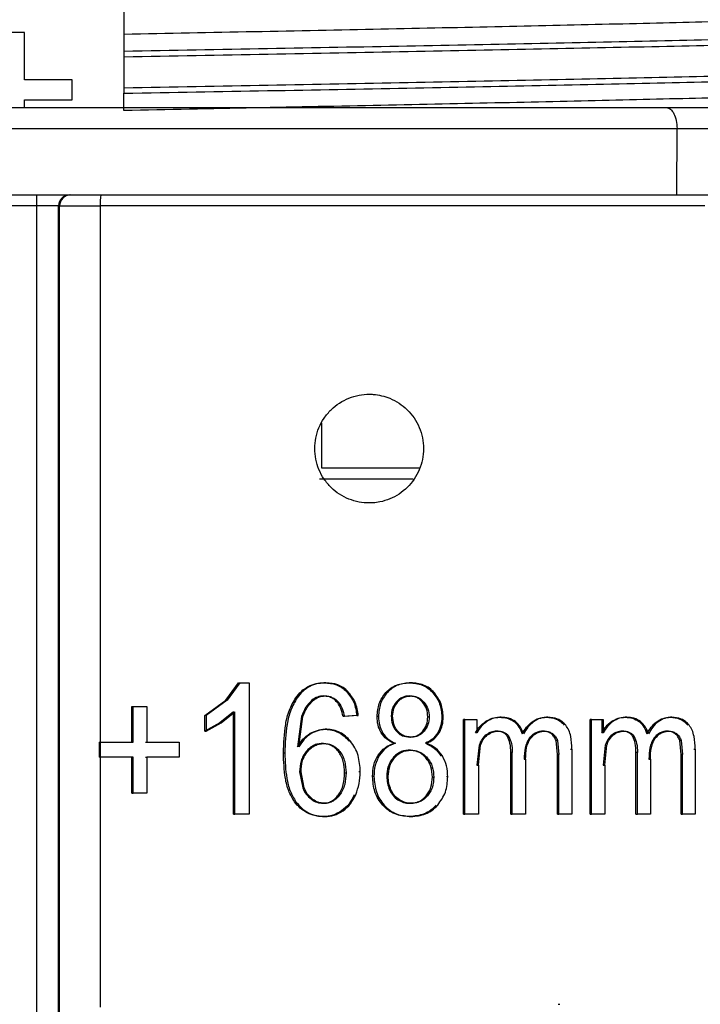
# Model space of a CAD drawing. Units: millimetres. Extents: x 481 to 682, y 74 to 772.
# Drawn here: x 582 to 613, y 472 to 518 of the extents above; entities that cross this region are included whole.
import ezdxf

# ---------------------------------------------------------------- set-up
doc = ezdxf.new("R2010")
doc.units = ezdxf.units.MM

msp = doc.modelspace()

# ---------------------------------------------------------------- linework, layer by layer
at = {"color": 7, "linetype": 'Continuous', "lineweight": 25}
for p, q in [((586.906, 519.367), (586.906, 516.867)), ((582.353, 516.942), (581.426, 516.942)), ((582.353, 514.764), (582.353, 516.942)), ((586.906, 516.867), (586.906, 516.07)), ((586.906, 515.827), (586.906, 514.396)), ((584.531, 514.764), (582.353, 514.764)), ((584.531, 513.848), (584.531, 514.764)), ((586.906, 513.367), (586.906, 514.154)), ((582.353, 513.501), (582.353, 513.848)), ((582.353, 513.848), (584.531, 513.848)), ((551.572, 512.536), (612.24, 512.536)), ((612.223, 509.501), (612.24, 512.536)), ((582.908, 509.001), (582.908, 509.501)), ((582.908, 509.001), (580.904, 509.001)), ((583.907, 509.001), (582.908, 509.001)), ((582.908, 433.771), (582.908, 509.001)), ((583.907, 433.771), (583.907, 509.001)), ((583.954, 509.001), (583.907, 509.001)), ((583.954, 443.862), (583.954, 509.001)), ((583.954, 509.001), (585.816, 509.001)), ((585.816, 509.001), (585.816, 484.443)), ((613.505, 509.001), (613.098, 509.001)), ((595.952, 499.056), (595.95, 497.001)), ((595.862, 496.501), (600.146, 496.501)), ((591.567, 486.363), (592.15, 487.165)), ((592.215, 487.165), (591.632, 486.363)), ((592.15, 487.165), (592.215, 487.165)), ((592.215, 487.165), (592.636, 487.165)), ((592.636, 487.165), (592.636, 481.141)), ((596.094, 487.165), (596.158, 487.165)), ((600.042, 487.165), (599.978, 487.165)), ((594.837, 486.478), (594.773, 486.478)), ((597.165, 486.767), (597.1, 486.767)), ((598.968, 486.719), (598.904, 486.719)), ((601.121, 486.707), (601.056, 486.707)), ((587.259, 486.076), (587.324, 486.076)), ((587.259, 484.443), (587.259, 486.076)), ((587.324, 486.076), (587.956, 486.076)), ((587.324, 484.443), (587.324, 486.076)), ((587.956, 486.076), (587.956, 484.443)), ((590.603, 485.659), (591.567, 486.363)), ((591.632, 486.363), (590.668, 485.659)), ((591.567, 486.363), (591.632, 486.363)), ((596.758, 486.242), (596.694, 486.242)), ((600.579, 486.281), (600.644, 486.281)), ((590.603, 484.947), (590.603, 485.659)), ((590.668, 485.659), (590.603, 485.659)), ((590.668, 485.659), (590.668, 484.947)), ((591.917, 485.835), (591.294, 485.326)), ((591.359, 485.326), (591.982, 485.835)), ((591.917, 481.141), (591.917, 485.835)), ((591.982, 481.141), (591.982, 485.835)), ((595.034, 485.623), (594.852, 484.235)), ((594.916, 484.235), (595.099, 485.623)), ((597.572, 485.671), (596.937, 485.614)), ((597.002, 485.614), (596.937, 485.614)), ((597.637, 485.671), (597.002, 485.614)), ((597.572, 485.671), (597.637, 485.671)), ((598.563, 485.618), (598.498, 485.618)), ((600.819, 485.602), (600.884, 485.602)), ((601.528, 485.598), (601.463, 485.598)), ((604.178, 485.585), (604.112, 485.585)), ((606.317, 485.585), (606.251, 485.585)), ((609.929, 485.585), (609.862, 485.585)), ((611.998, 485.585), (611.93, 485.585)), ((591.294, 485.326), (590.603, 484.947)), ((590.668, 484.947), (591.359, 485.326)), ((602.45, 481.141), (602.45, 485.487)), ((602.516, 485.487), (602.45, 485.487)), ((602.516, 481.141), (602.516, 485.487)), ((602.516, 485.487), (603.071, 485.487)), ((603.071, 485.487), (603.071, 484.877)), ((603.529, 485.39), (603.463, 485.39)), ((608.254, 481.141), (608.254, 485.487)), ((608.32, 485.487), (608.254, 485.487)), ((608.32, 481.141), (608.32, 485.487)), ((608.32, 485.487), (608.858, 485.487)), ((608.792, 485.487), (608.792, 484.877)), ((608.858, 485.487), (608.858, 484.877)), ((609.301, 485.39), (609.234, 485.39)), ((590.603, 484.947), (590.668, 484.947)), ((595.486, 484.837), (595.421, 484.837)), ((596.19, 485.033), (596.126, 485.033)), ((598.753, 484.872), (598.688, 484.872)), ((600.586, 484.943), (600.651, 484.943)), ((603.071, 484.877), (603.006, 484.877)), ((604.533, 484.7), (604.467, 484.7)), ((606.546, 484.826), (606.48, 484.826)), ((608.858, 484.877), (608.792, 484.877)), ((610.273, 484.7), (610.206, 484.7)), ((612.219, 484.826), (612.151, 484.826)), ((585.77, 484.443), (585.77, 483.756)), ((585.77, 484.443), (585.835, 484.443)), ((585.835, 484.443), (587.324, 484.443)), ((585.835, 483.756), (585.835, 484.443)), ((587.89, 484.443), (587.956, 484.443)), ((587.956, 484.443), (589.43, 484.443)), ((589.43, 484.443), (589.43, 483.756)), ((597.279, 484.488), (597.214, 484.488)), ((599.273, 484.394), (599.338, 484.394)), ((603.17, 484.305), (603.072, 483.396)), ((603.137, 483.396), (603.236, 484.305)), ((606.755, 483.879), (606.694, 484.513)), ((606.76, 484.513), (606.694, 484.513)), ((606.76, 484.513), (606.821, 483.879)), ((608.951, 484.305), (608.855, 483.396)), ((608.922, 483.396), (609.017, 484.305)), ((612.417, 483.879), (612.358, 484.513)), ((612.426, 484.513), (612.358, 484.513)), ((612.426, 484.513), (612.485, 483.879)), ((585.835, 483.756), (585.77, 483.756)), ((585.816, 483.756), (585.816, 472.303)), ((587.324, 483.756), (585.835, 483.756)), ((587.259, 482.111), (587.259, 483.756)), ((587.324, 482.111), (587.324, 483.756)), ((587.89, 483.756), (587.956, 483.756)), ((587.956, 483.756), (587.956, 482.111)), ((589.43, 483.756), (587.956, 483.756)), ((594.273, 483.948), (594.208, 483.948)), ((596.724, 484.022), (596.789, 484.022)), ((598.609, 483.854), (598.544, 483.854)), ((601.489, 483.812), (601.424, 483.812)), ((604.619, 481.141), (604.619, 483.965)), ((604.684, 483.965), (604.619, 483.965)), ((604.684, 481.141), (604.684, 483.965)), ((606.755, 481.141), (606.755, 483.879)), ((606.821, 483.879), (606.755, 483.879)), ((606.821, 481.141), (606.821, 483.879)), ((607.358, 484.124), (607.424, 484.124)), ((607.424, 484.124), (607.424, 481.141)), ((610.352, 481.141), (610.352, 483.965)), ((610.419, 483.965), (610.352, 483.965)), ((610.419, 481.141), (610.419, 483.965)), ((612.417, 481.141), (612.417, 483.879)), ((612.485, 483.879), (612.417, 483.879)), ((612.485, 481.141), (612.485, 483.879)), ((612.999, 484.124), (613.067, 484.124)), ((613.067, 484.124), (613.067, 481.141)), ((600.728, 483.726), (600.793, 483.726)), ((603.072, 483.396), (603.137, 483.396)), ((603.137, 483.396), (603.137, 481.141)), ((605.233, 483.666), (605.298, 483.666)), ((605.298, 483.666), (605.298, 481.141)), ((608.855, 483.396), (608.922, 483.396)), ((608.922, 483.396), (608.922, 481.141)), ((610.946, 483.666), (611.013, 483.666)), ((611.013, 483.666), (611.013, 481.141)), ((594.952, 483.085), (595.091, 482.356)), ((595.156, 482.356), (595.017, 483.085)), ((597.012, 483.044), (597.077, 483.044)), ((597.729, 483.089), (597.665, 483.089)), ((598.355, 482.876), (598.29, 482.876)), ((601.032, 482.847), (601.097, 482.847)), ((601.736, 482.855), (601.671, 482.855)), ((587.259, 482.111), (587.324, 482.111)), ((587.956, 482.111), (587.324, 482.111)), ((596.72, 482.021), (596.785, 482.021)), ((600.74, 481.983), (600.805, 481.983)), ((594.783, 481.713), (594.718, 481.713)), ((598.823, 481.561), (598.758, 481.561)), ((591.917, 481.141), (591.982, 481.141)), ((592.636, 481.141), (591.982, 481.141)), ((596.098, 481.038), (596.033, 481.038)), ((600.053, 481.038), (599.988, 481.038)), ((602.45, 481.141), (602.516, 481.141)), ((603.137, 481.141), (602.516, 481.141)), ((604.619, 481.141), (604.684, 481.141)), ((605.298, 481.141), (604.684, 481.141)), ((606.755, 481.141), (606.821, 481.141)), ((607.424, 481.141), (606.821, 481.141)), ((608.254, 481.141), (608.32, 481.141)), ((608.922, 481.141), (608.32, 481.141)), ((610.352, 481.141), (610.419, 481.141)), ((611.013, 481.141), (610.419, 481.141)), ((612.417, 481.141), (612.485, 481.141)), ((613.067, 481.141), (612.485, 481.141)), ((606.794, 472.441), (606.86, 472.441))]:
    msp.add_line(p, q, dxfattribs=at)
at = {"color": 8, "linetype": 'Continuous', "lineweight": 25}
msp.add_line((595.952, 497.001), (600.455, 497.001), dxfattribs=at)
at = {"color": 7, "linetype": 'Continuous', "lineweight": 25}
for centre, radius, start, end in [((584.407, 509.001), 0.5, 90.0181, 180.0175), ((584.454, 509.001), 0.5, 90.0174, 180.0175), ((587.666, 509.125), 1.854, 168.3113, 183.848)]:
    msp.add_arc(centre, radius, start, end, dxfattribs=at)
for points in [[(586.906, 516.867), (588.905, 516.906), (592.902, 516.984), (598.714, 517.101), (604.279, 517.218), (609.508, 517.335), (614.324, 517.452), (618.654, 517.569), (622.434, 517.686), (625.606, 517.803), (628.128, 517.92), (629.943, 518.037), (631.092, 518.154), (631.235, 518.232), (631.306, 518.271)], [(611.75, 513.501), (611.813, 513.486), (611.939, 513.458), (612.098, 513.236), (612.212, 512.918), (612.231, 512.663), (612.24, 512.536)], [(551.589, 509.501), (553.94, 509.501), (558.641, 509.501), (566.203, 509.501), (573.986, 509.501), (581.906, 509.501), (589.826, 509.501), (597.609, 509.501), (605.171, 509.501), (609.873, 509.501), (612.223, 509.501)], [(613.098, 509.001), (611.019, 509.001), (606.862, 509.001), (600.085, 509.001), (593.054, 509.001), (588.229, 509.001), (585.816, 509.001)]]:
    msp.add_open_spline(points, degree=3, dxfattribs=at)
for points, knots in [([(634.308, 517.525), (634.333, 517.484), (634.384, 517.403), (633.39, 517.282), (631.628, 517.161), (629.049, 517.04), (625.715, 516.918), (621.676, 516.797), (616.996, 516.676), (611.751, 516.555), (606.026, 516.433), (599.912, 516.312), (593.513, 516.191), (589.108, 516.11), (586.906, 516.07)], [0, 0, 0, 0, 0.083333, 0.166667, 0.25, 0.333334, 0.416667, 0.5, 0.583334, 0.666667, 0.75, 0.833333, 0.916667, 1, 1, 1, 1]), ([(586.906, 516.07), (586.906, 516.06), (586.906, 516.041), (586.906, 515.983), (586.906, 515.91), (586.906, 515.855), (586.906, 515.827)], [0, 0, 0, 0, 0.251501, 0.499924, 0.747013, 1, 1, 1, 1]), ([(631.082, 514.7), (631.046, 514.684), (630.916, 514.63), (629.923, 514.537), (628.133, 514.42), (625.605, 514.303), (622.435, 514.186), (618.654, 514.069), (614.324, 513.952), (609.508, 513.835), (604.279, 513.718), (598.714, 513.601), (592.902, 513.484), (588.905, 513.406), (586.906, 513.367)], [0, 0, 0, 0, 0.034625, 0.122386, 0.210147, 0.297909, 0.38567, 0.473432, 0.561193, 0.648954, 0.736716, 0.824477, 0.912239, 1, 1, 1, 1]), ([(586.906, 514.396), (586.906, 514.368), (586.906, 514.313), (586.906, 514.24), (586.906, 514.182), (586.906, 514.163), (586.906, 514.154)], [0, 0, 0, 0, 0.25146, 0.499908, 0.746787, 1, 1, 1, 1]), ([(552.062, 513.501), (554.375, 513.501), (559.001, 513.501), (566.445, 513.501), (574.108, 513.501), (581.906, 513.501), (589.704, 513.501), (597.367, 513.501), (604.811, 513.501), (609.438, 513.501), (611.75, 513.501)], [0, 0, 0, 0, 0.124988, 0.250002, 0.375, 0.5, 0.625, 0.749998, 0.875012, 1, 1, 1, 1]), ([(611.75, 513.501), (611.999, 513.501), (612.495, 513.501), (613.32, 513.501), (614.113, 513.501), (614.532, 513.501), (614.741, 513.501)], [0, 0, 0, 0, 0.2499652, 0.4999996, 0.7500345, 1, 1, 1, 1]), ([(612.24, 512.536), (612.391, 512.538), (612.687, 512.543), (613.178, 512.545), (613.653, 512.543), (613.906, 512.538), (614.034, 512.536)], [0, 0, 0, 0, 0.253664, 0.496812, 0.744568, 1, 1, 1, 1]), ([(612.223, 509.501), (612.372, 509.501), (612.67, 509.501), (613.164, 509.501), (613.64, 509.501), (613.891, 509.501), (614.016, 509.501)], [0, 0, 0, 0, 0.249892, 0.4999999, 0.7501078, 1, 1, 1, 1]), ([(595.645, 497.886), (595.654, 498.048), (595.673, 498.375), (595.823, 498.85), (596.06, 499.293), (596.487, 499.803), (597.186, 500.257), (597.888, 500.388), (598.523, 500.363), (599.151, 500.215), (599.923, 499.711), (600.393, 499.019), (600.596, 498.384), (600.616, 498.051), (600.625, 497.886)], [0, 0, 0, 0, 0.061105, 0.123151, 0.186278, 0.250617, 0.375354, 0.500141, 0.523152, 0.625261, 0.750025, 0.874701, 0.937834, 1, 1, 1, 1]), ([(600.625, 497.886), (600.616, 497.72), (600.596, 497.387), (600.393, 496.753), (599.924, 496.061), (599.237, 495.613), (598.681, 495.446), (598.364, 495.402), (597.888, 495.383), (597.186, 495.515), (596.487, 495.969), (596.06, 496.478), (595.823, 496.921), (595.673, 497.396), (595.654, 497.723), (595.645, 497.886)], [0, 0, 0, 0, 0.062135, 0.125264, 0.24991, 0.374641, 0.437292, 0.477156, 0.500001, 0.624752, 0.749455, 0.81377, 0.876876, 0.938907, 1, 1, 1, 1]), ([(594.773, 486.478), (594.854, 486.58), (595.018, 486.785), (595.342, 487.008), (595.709, 487.144), (595.965, 487.158), (596.094, 487.165)], [0, 0, 0, 0, 0.249965, 0.499988, 0.750032, 1, 1, 1, 1]), ([(596.158, 487.165), (596.03, 487.158), (595.774, 487.144), (595.407, 487.009), (595.083, 486.785), (594.919, 486.58), (594.837, 486.478)], [0, 0, 0, 0, 0.249974, 0.500006, 0.750037, 1, 1, 1, 1]), ([(596.094, 487.165), (596.279, 487.149), (596.556, 487.125), (596.891, 486.954), (597.03, 486.83), (597.1, 486.767)], [0, 0, 0, 0, 0.49902, 0.748531, 1, 1, 1, 1]), ([(597.165, 486.767), (597.095, 486.83), (596.955, 486.954), (596.621, 487.125), (596.343, 487.149), (596.158, 487.165)], [0, 0, 0, 0, 0.251429, 0.500985, 1, 1, 1, 1]), ([(598.904, 486.719), (598.977, 486.79), (599.122, 486.932), (599.482, 487.122), (599.779, 487.148), (599.978, 487.165)], [0, 0, 0, 0, 0.2504128, 0.5008609, 1, 1, 1, 1]), ([(600.042, 487.165), (599.844, 487.148), (599.546, 487.122), (599.187, 486.932), (599.041, 486.79), (598.968, 486.719)], [0, 0, 0, 0, 0.499139, 0.749567, 1, 1, 1, 1]), ([(599.978, 487.165), (600.178, 487.147), (600.479, 487.119), (600.837, 486.923), (600.983, 486.779), (601.056, 486.707)], [0, 0, 0, 0, 0.498952, 0.748457, 1, 1, 1, 1]), ([(601.121, 486.707), (601.048, 486.779), (600.902, 486.923), (600.543, 487.119), (600.243, 487.147), (600.042, 487.165)], [0, 0, 0, 0, 0.25152, 0.50105, 1, 1, 1, 1]), ([(594.208, 483.948), (594.224, 484.387), (594.247, 485.048), (594.448, 485.911), (594.666, 486.291), (594.773, 486.478)], [0, 0, 0, 0, 0.500162, 0.754041, 1, 1, 1, 1]), ([(594.837, 486.478), (594.73, 486.29), (594.513, 485.91), (594.311, 485.048), (594.288, 484.387), (594.273, 483.948)], [0, 0, 0, 0, 0.247043, 0.499837, 1, 1, 1, 1]), ([(596.054, 486.559), (595.956, 486.552), (595.759, 486.536), (595.596, 486.421), (595.514, 486.363)], [0, 0, 0, 0, 0.500126, 1, 1, 1, 1]), ([(595.579, 486.363), (595.661, 486.421), (595.824, 486.536), (596.021, 486.552), (596.119, 486.559)], [0, 0, 0, 0, 0.499874, 1, 1, 1, 1]), ([(596.694, 486.242), (596.651, 486.289), (596.569, 486.383), (596.412, 486.483), (596.239, 486.549), (596.116, 486.556), (596.054, 486.559)], [0, 0, 0, 0, 0.25381, 0.500055, 0.747671, 1, 1, 1, 1]), ([(596.119, 486.559), (596.181, 486.556), (596.304, 486.549), (596.477, 486.483), (596.633, 486.383), (596.716, 486.289), (596.758, 486.242)], [0, 0, 0, 0, 0.252295, 0.499945, 0.746145, 1, 1, 1, 1]), ([(597.1, 486.767), (597.225, 486.606), (597.475, 486.284), (597.54, 485.876), (597.572, 485.671)], [0, 0, 0, 0, 0.499265, 1, 1, 1, 1]), ([(597.637, 485.671), (597.605, 485.876), (597.54, 486.284), (597.289, 486.606), (597.165, 486.767)], [0, 0, 0, 0, 0.500725, 1, 1, 1, 1]), ([(598.498, 485.618), (598.516, 485.82), (598.541, 486.123), (598.715, 486.488), (598.841, 486.642), (598.904, 486.719)], [0, 0, 0, 0, 0.498962, 0.747971, 1, 1, 1, 1]), ([(598.968, 486.719), (598.905, 486.642), (598.78, 486.488), (598.606, 486.123), (598.58, 485.82), (598.563, 485.618)], [0, 0, 0, 0, 0.251973, 0.501039, 1, 1, 1, 1]), ([(599.985, 486.559), (599.928, 486.557), (599.816, 486.552), (599.655, 486.498), (599.506, 486.414), (599.425, 486.332), (599.384, 486.29)], [0, 0, 0, 0, 0.251629, 0.500093, 0.74865, 1, 1, 1, 1]), ([(599.449, 486.29), (599.49, 486.332), (599.57, 486.414), (599.72, 486.498), (599.881, 486.552), (599.993, 486.557), (600.049, 486.559)], [0, 0, 0, 0, 0.251347, 0.499908, 0.748356, 1, 1, 1, 1]), ([(600.579, 486.281), (600.539, 486.323), (600.46, 486.407), (600.313, 486.494), (600.153, 486.551), (600.041, 486.557), (599.985, 486.559)], [0, 0, 0, 0, 0.251689, 0.500066, 0.748639, 1, 1, 1, 1]), ([(600.049, 486.559), (600.106, 486.557), (600.218, 486.551), (600.378, 486.494), (600.524, 486.407), (600.604, 486.323), (600.644, 486.281)], [0, 0, 0, 0, 0.251451, 0.499944, 0.748349, 1, 1, 1, 1]), ([(601.056, 486.707), (601.176, 486.543), (601.416, 486.217), (601.447, 485.804), (601.463, 485.598)], [0, 0, 0, 0, 0.4998156, 1, 1, 1, 1]), ([(601.528, 485.598), (601.512, 485.804), (601.48, 486.217), (601.241, 486.543), (601.121, 486.707)], [0, 0, 0, 0, 0.500179, 1, 1, 1, 1]), ([(595.514, 486.363), (595.41, 486.257), (595.202, 486.043), (595.09, 485.763), (595.034, 485.623)], [0, 0, 0, 0, 0.4995231, 1, 1, 1, 1]), ([(595.099, 485.623), (595.155, 485.763), (595.267, 486.043), (595.475, 486.257), (595.579, 486.363)], [0, 0, 0, 0, 0.500485, 1, 1, 1, 1]), ([(596.937, 485.614), (596.911, 485.741), (596.864, 485.965), (596.745, 486.158), (596.694, 486.242)], [0, 0, 0, 0, 0.564342, 1, 1, 1, 1]), ([(596.758, 486.242), (596.81, 486.158), (596.929, 485.965), (596.976, 485.741), (597.002, 485.614)], [0, 0, 0, 0, 0.4356577, 1, 1, 1, 1]), ([(599.384, 486.29), (599.314, 486.195), (599.175, 486.003), (599.156, 485.763), (599.146, 485.643)], [0, 0, 0, 0, 0.499826, 1, 1, 1, 1]), ([(599.211, 485.643), (599.221, 485.763), (599.24, 486.003), (599.379, 486.195), (599.449, 486.29)], [0, 0, 0, 0, 0.500174, 1, 1, 1, 1]), ([(600.819, 485.602), (600.81, 485.727), (600.793, 485.979), (600.65, 486.18), (600.579, 486.281)], [0, 0, 0, 0, 0.500339, 1, 1, 1, 1]), ([(600.644, 486.281), (600.715, 486.18), (600.857, 485.979), (600.875, 485.727), (600.884, 485.602)], [0, 0, 0, 0, 0.499662, 1, 1, 1, 1]), ([(598.688, 484.872), (598.631, 484.989), (598.516, 485.224), (598.504, 485.486), (598.498, 485.618)], [0, 0, 0, 0, 0.499544, 1, 1, 1, 1]), ([(598.563, 485.618), (598.569, 485.486), (598.581, 485.224), (598.695, 484.989), (598.753, 484.872)], [0, 0, 0, 0, 0.500464, 1, 1, 1, 1]), ([(599.146, 485.643), (599.155, 485.516), (599.168, 485.326), (599.268, 485.094), (599.343, 484.995), (599.381, 484.946)], [0, 0, 0, 0, 0.499369, 0.749253, 1, 1, 1, 1]), ([(599.446, 484.946), (599.408, 484.995), (599.333, 485.094), (599.233, 485.326), (599.22, 485.516), (599.211, 485.643)], [0, 0, 0, 0, 0.250843, 0.500631, 1, 1, 1, 1]), ([(600.586, 484.943), (600.654, 485.041), (600.792, 485.237), (600.81, 485.48), (600.819, 485.602)], [0, 0, 0, 0, 0.499808, 1, 1, 1, 1]), ([(600.884, 485.602), (600.875, 485.48), (600.857, 485.237), (600.719, 485.041), (600.651, 484.943)], [0, 0, 0, 0, 0.500192, 1, 1, 1, 1]), ([(601.463, 485.598), (601.457, 485.469), (601.444, 485.211), (601.332, 484.983), (601.275, 484.869)], [0, 0, 0, 0, 0.500383, 1, 1, 1, 1]), ([(601.34, 484.869), (601.397, 484.983), (601.509, 485.211), (601.522, 485.469), (601.528, 485.598)], [0, 0, 0, 0, 0.499624, 1, 1, 1, 1]), ([(603.463, 485.39), (603.565, 485.448), (603.769, 485.564), (603.998, 485.578), (604.112, 485.585)], [0, 0, 0, 0, 0.499787, 1, 1, 1, 1]), ([(604.178, 485.585), (604.063, 485.578), (603.834, 485.564), (603.63, 485.448), (603.529, 485.39)], [0, 0, 0, 0, 0.500214, 1, 1, 1, 1]), ([(604.112, 485.585), (604.23, 485.58), (604.465, 485.568), (604.669, 485.445), (604.772, 485.383)], [0, 0, 0, 0, 0.500678, 1, 1, 1, 1]), ([(604.837, 485.383), (604.735, 485.445), (604.53, 485.568), (604.295, 485.58), (604.178, 485.585)], [0, 0, 0, 0, 0.499322, 1, 1, 1, 1]), ([(605.137, 484.824), (605.202, 484.929), (605.331, 485.137), (605.593, 485.389), (605.908, 485.557), (606.137, 485.576), (606.251, 485.585)], [0, 0, 0, 0, 0.250143, 0.500231, 0.75023, 1, 1, 1, 1]), ([(606.317, 485.585), (606.203, 485.576), (605.974, 485.557), (605.658, 485.389), (605.397, 485.137), (605.267, 484.929), (605.203, 484.824)], [0, 0, 0, 0, 0.24977, 0.499761, 0.74985, 1, 1, 1, 1]), ([(606.251, 485.585), (606.404, 485.572), (606.633, 485.553), (606.908, 485.4), (607.017, 485.283), (607.071, 485.224)], [0, 0, 0, 0, 0.499099, 0.750276, 1, 1, 1, 1]), ([(607.137, 485.224), (607.083, 485.283), (606.974, 485.4), (606.699, 485.553), (606.469, 485.572), (606.317, 485.585)], [0, 0, 0, 0, 0.249694, 0.50088, 1, 1, 1, 1]), ([(609.234, 485.39), (609.333, 485.448), (609.531, 485.564), (609.752, 485.578), (609.862, 485.585)], [0, 0, 0, 0, 0.499777, 1, 1, 1, 1]), ([(609.929, 485.585), (609.819, 485.578), (609.598, 485.564), (609.4, 485.448), (609.301, 485.39)], [0, 0, 0, 0, 0.500224, 1, 1, 1, 1]), ([(609.862, 485.585), (609.976, 485.58), (610.202, 485.568), (610.401, 485.445), (610.5, 485.383)], [0, 0, 0, 0, 0.500668, 1, 1, 1, 1]), ([(610.567, 485.383), (610.468, 485.445), (610.269, 485.568), (610.043, 485.58), (609.929, 485.585)], [0, 0, 0, 0, 0.4993308, 1, 1, 1, 1]), ([(610.854, 484.824), (610.917, 484.93), (611.044, 485.14), (611.298, 485.392), (611.602, 485.558), (611.821, 485.576), (611.93, 485.585)], [0, 0, 0, 0, 0.250124, 0.500203, 0.750201, 1, 1, 1, 1]), ([(611.998, 485.585), (611.888, 485.576), (611.669, 485.558), (611.365, 485.392), (611.111, 485.14), (610.984, 484.929), (610.921, 484.824)], [0, 0, 0, 0, 0.249798, 0.49979, 0.74987, 1, 1, 1, 1]), ([(611.93, 485.585), (612.077, 485.573), (612.298, 485.553), (612.564, 485.401), (612.67, 485.283), (612.722, 485.224)], [0, 0, 0, 0, 0.499172, 0.750798, 1, 1, 1, 1]), ([(612.79, 485.224), (612.737, 485.283), (612.631, 485.401), (612.365, 485.553), (612.145, 485.573), (611.998, 485.585)], [0, 0, 0, 0, 0.249164, 0.500809, 1, 1, 1, 1]), ([(603.006, 484.877), (603.067, 484.978), (603.19, 485.179), (603.372, 485.319), (603.463, 485.39)], [0, 0, 0, 0, 0.498314, 1, 1, 1, 1]), ([(603.529, 485.39), (603.437, 485.319), (603.255, 485.179), (603.132, 484.978), (603.071, 484.877)], [0, 0, 0, 0, 0.501691, 1, 1, 1, 1]), ([(604.772, 485.383), (604.853, 485.306), (605.017, 485.152), (605.097, 484.933), (605.137, 484.824)], [0, 0, 0, 0, 0.49971, 1, 1, 1, 1]), ([(605.203, 484.824), (605.163, 484.933), (605.082, 485.152), (604.919, 485.306), (604.837, 485.383)], [0, 0, 0, 0, 0.500291, 1, 1, 1, 1]), ([(607.424, 484.124), (607.416, 484.319), (607.403, 484.617), (607.291, 484.992), (607.186, 485.15), (607.137, 485.224)], [0, 0, 0, 0, 0.499974, 0.762742, 1, 1, 1, 1]), ([(608.792, 484.877), (608.851, 484.978), (608.971, 485.18), (609.146, 485.32), (609.234, 485.39)], [0, 0, 0, 0, 0.497634, 1, 1, 1, 1]), ([(609.301, 485.39), (609.213, 485.32), (609.037, 485.18), (608.918, 484.978), (608.858, 484.877)], [0, 0, 0, 0, 0.502371, 1, 1, 1, 1]), ([(610.5, 485.383), (610.579, 485.307), (610.736, 485.154), (610.814, 484.934), (610.854, 484.824)], [0, 0, 0, 0, 0.499752, 1, 1, 1, 1]), ([(610.921, 484.824), (610.882, 484.934), (610.803, 485.154), (610.646, 485.307), (610.567, 485.383)], [0, 0, 0, 0, 0.500248, 1, 1, 1, 1]), ([(613.067, 484.124), (613.059, 484.32), (613.047, 484.618), (612.938, 484.994), (612.838, 485.15), (612.79, 485.224)], [0, 0, 0, 0, 0.49995, 0.762048, 1, 1, 1, 1]), ([(594.852, 484.235), (594.927, 484.355), (595.079, 484.594), (595.307, 484.756), (595.421, 484.837)], [0, 0, 0, 0, 0.5003495, 1, 1, 1, 1]), ([(595.486, 484.837), (595.372, 484.756), (595.143, 484.594), (594.992, 484.355), (594.916, 484.235)], [0, 0, 0, 0, 0.499658, 1, 1, 1, 1]), ([(595.421, 484.837), (595.533, 484.894), (595.756, 485.008), (596.003, 485.024), (596.126, 485.033)], [0, 0, 0, 0, 0.502593, 1, 1, 1, 1]), ([(596.19, 485.033), (596.067, 485.024), (595.82, 485.008), (595.598, 484.894), (595.486, 484.837)], [0, 0, 0, 0, 0.497403, 1, 1, 1, 1]), ([(596.126, 485.033), (596.231, 485.027), (596.44, 485.014), (596.736, 484.899), (597.001, 484.725), (597.143, 484.567), (597.214, 484.488)], [0, 0, 0, 0, 0.251832, 0.50001, 0.749939, 1, 1, 1, 1]), ([(597.279, 484.488), (597.208, 484.567), (597.065, 484.725), (596.801, 484.899), (596.505, 485.014), (596.296, 485.027), (596.19, 485.033)], [0, 0, 0, 0, 0.250074, 0.499991, 0.74814, 1, 1, 1, 1]), ([(599.273, 484.394), (599.157, 484.45), (598.926, 484.561), (598.767, 484.769), (598.688, 484.872)], [0, 0, 0, 0, 0.500548, 1, 1, 1, 1]), ([(598.753, 484.872), (598.832, 484.769), (598.991, 484.561), (599.222, 484.45), (599.338, 484.394)], [0, 0, 0, 0, 0.49946, 1, 1, 1, 1]), ([(599.381, 484.946), (599.422, 484.904), (599.503, 484.82), (599.707, 484.704), (599.878, 484.688), (599.992, 484.677)], [0, 0, 0, 0, 0.252243, 0.501167, 1, 1, 1, 1]), ([(600.056, 484.677), (599.999, 484.679), (599.885, 484.683), (599.721, 484.736), (599.568, 484.82), (599.487, 484.904), (599.446, 484.946)], [0, 0, 0, 0, 0.251643, 0.500235, 0.749046, 1, 1, 1, 1]), ([(599.992, 484.677), (600.048, 484.679), (600.159, 484.684), (600.319, 484.735), (600.467, 484.818), (600.546, 484.901), (600.586, 484.943)], [0, 0, 0, 0, 0.253623, 0.500089, 0.748105, 1, 1, 1, 1]), ([(600.651, 484.943), (600.611, 484.901), (600.532, 484.818), (600.384, 484.736), (600.224, 484.683), (600.112, 484.679), (600.056, 484.677)], [0, 0, 0, 0, 0.251035, 0.499786, 0.748287, 1, 1, 1, 1]), ([(601.275, 484.869), (601.199, 484.767), (601.045, 484.563), (600.823, 484.451), (600.711, 484.394)], [0, 0, 0, 0, 0.499556, 1, 1, 1, 1]), ([(600.776, 484.394), (600.887, 484.451), (601.11, 484.563), (601.264, 484.767), (601.34, 484.869)], [0, 0, 0, 0, 0.500452, 1, 1, 1, 1]), ([(603.492, 484.782), (603.42, 484.717), (603.277, 484.586), (603.206, 484.399), (603.17, 484.305)], [0, 0, 0, 0, 0.499518, 1, 1, 1, 1]), ([(603.236, 484.305), (603.271, 484.399), (603.342, 484.586), (603.486, 484.717), (603.557, 484.782)], [0, 0, 0, 0, 0.500486, 1, 1, 1, 1]), ([(603.975, 484.947), (603.89, 484.94), (603.717, 484.925), (603.567, 484.83), (603.492, 484.782)], [0, 0, 0, 0, 0.496222, 1, 1, 1, 1]), ([(603.557, 484.782), (603.633, 484.83), (603.782, 484.925), (603.955, 484.94), (604.041, 484.947)], [0, 0, 0, 0, 0.50378, 1, 1, 1, 1]), ([(604.467, 484.7), (604.438, 484.741), (604.379, 484.822), (604.254, 484.899), (604.117, 484.941), (604.023, 484.945), (603.975, 484.947)], [0, 0, 0, 0, 0.249831, 0.499908, 0.749827, 1, 1, 1, 1]), ([(604.041, 484.947), (604.088, 484.945), (604.182, 484.941), (604.319, 484.899), (604.445, 484.822), (604.503, 484.741), (604.533, 484.7)], [0, 0, 0, 0, 0.25015, 0.500072, 0.750125, 1, 1, 1, 1]), ([(604.619, 483.965), (604.617, 484.109), (604.613, 484.366), (604.512, 484.598), (604.467, 484.7)], [0, 0, 0, 0, 0.559601, 1, 1, 1, 1]), ([(604.533, 484.7), (604.577, 484.598), (604.678, 484.366), (604.682, 484.109), (604.684, 483.965)], [0, 0, 0, 0, 0.440396, 1, 1, 1, 1]), ([(606.116, 484.947), (606.056, 484.944), (605.937, 484.938), (605.767, 484.877), (605.61, 484.781), (605.526, 484.688), (605.483, 484.641)], [0, 0, 0, 0, 0.253241, 0.500014, 0.747224, 1, 1, 1, 1]), ([(605.549, 484.641), (605.592, 484.688), (605.676, 484.781), (605.832, 484.877), (606.003, 484.938), (606.121, 484.944), (606.181, 484.947)], [0, 0, 0, 0, 0.252797, 0.49998, 0.746769, 1, 1, 1, 1]), ([(606.48, 484.826), (606.424, 484.862), (606.312, 484.934), (606.182, 484.943), (606.116, 484.947)], [0, 0, 0, 0, 0.4936699, 1, 1, 1, 1]), ([(606.181, 484.947), (606.247, 484.943), (606.378, 484.934), (606.49, 484.862), (606.546, 484.826)], [0, 0, 0, 0, 0.506333, 1, 1, 1, 1]), ([(606.694, 484.513), (606.67, 484.575), (606.622, 484.699), (606.527, 484.783), (606.48, 484.826)], [0, 0, 0, 0, 0.498351, 1, 1, 1, 1]), ([(606.546, 484.826), (606.593, 484.783), (606.688, 484.699), (606.736, 484.575), (606.76, 484.513)], [0, 0, 0, 0, 0.501643, 1, 1, 1, 1]), ([(609.262, 484.782), (609.193, 484.717), (609.055, 484.587), (608.986, 484.399), (608.951, 484.305)], [0, 0, 0, 0, 0.4995514, 1, 1, 1, 1]), ([(609.017, 484.305), (609.052, 484.399), (609.121, 484.587), (609.26, 484.717), (609.329, 484.782)], [0, 0, 0, 0, 0.500453, 1, 1, 1, 1]), ([(609.73, 484.947), (609.647, 484.94), (609.48, 484.926), (609.335, 484.83), (609.262, 484.782)], [0, 0, 0, 0, 0.496803, 1, 1, 1, 1]), ([(609.329, 484.782), (609.402, 484.83), (609.547, 484.926), (609.714, 484.94), (609.797, 484.947)], [0, 0, 0, 0, 0.503203, 1, 1, 1, 1]), ([(610.206, 484.7), (610.177, 484.741), (610.12, 484.822), (609.998, 484.899), (609.866, 484.941), (609.775, 484.945), (609.73, 484.947)], [0, 0, 0, 0, 0.249355, 0.499888, 0.749806, 1, 1, 1, 1]), ([(609.797, 484.947), (609.842, 484.945), (609.933, 484.941), (610.065, 484.899), (610.187, 484.822), (610.244, 484.741), (610.273, 484.7)], [0, 0, 0, 0, 0.250171, 0.500094, 0.750614, 1, 1, 1, 1]), ([(610.352, 483.965), (610.35, 484.109), (610.347, 484.367), (610.249, 484.598), (610.206, 484.7)], [0, 0, 0, 0, 0.558935, 1, 1, 1, 1]), ([(610.273, 484.7), (610.316, 484.598), (610.413, 484.367), (610.417, 484.109), (610.419, 483.965)], [0, 0, 0, 0, 0.4410553, 1, 1, 1, 1]), ([(611.799, 484.947), (611.742, 484.944), (611.628, 484.938), (611.464, 484.878), (611.312, 484.782), (611.23, 484.688), (611.188, 484.641)], [0, 0, 0, 0, 0.253293, 0.500029, 0.747513, 1, 1, 1, 1]), ([(611.256, 484.641), (611.297, 484.688), (611.379, 484.782), (611.531, 484.878), (611.695, 484.938), (611.809, 484.944), (611.867, 484.947)], [0, 0, 0, 0, 0.252488, 0.499967, 0.746693, 1, 1, 1, 1]), ([(612.151, 484.826), (612.098, 484.862), (611.989, 484.934), (611.863, 484.943), (611.799, 484.947)], [0, 0, 0, 0, 0.493076, 1, 1, 1, 1]), ([(611.867, 484.947), (611.931, 484.943), (612.056, 484.934), (612.165, 484.862), (612.219, 484.826)], [0, 0, 0, 0, 0.506923, 1, 1, 1, 1]), ([(612.358, 484.513), (612.335, 484.575), (612.288, 484.7), (612.197, 484.784), (612.151, 484.826)], [0, 0, 0, 0, 0.497093, 1, 1, 1, 1]), ([(612.219, 484.826), (612.265, 484.784), (612.356, 484.7), (612.403, 484.575), (612.426, 484.513)], [0, 0, 0, 0, 0.502892, 1, 1, 1, 1]), ([(595.997, 484.382), (595.926, 484.378), (595.785, 484.37), (595.585, 484.295), (595.403, 484.182), (595.306, 484.076), (595.256, 484.023)], [0, 0, 0, 0, 0.252092, 0.499939, 0.746235, 1, 1, 1, 1]), ([(595.321, 484.023), (595.37, 484.076), (595.468, 484.182), (595.65, 484.295), (595.85, 484.37), (595.991, 484.378), (596.062, 484.382)], [0, 0, 0, 0, 0.25374, 0.500059, 0.747884, 1, 1, 1, 1]), ([(596.724, 484.022), (596.676, 484.076), (596.582, 484.182), (596.404, 484.296), (596.207, 484.371), (596.068, 484.378), (595.997, 484.382)], [0, 0, 0, 0, 0.253682, 0.500045, 0.747401, 1, 1, 1, 1]), ([(596.062, 484.382), (596.132, 484.378), (596.272, 484.371), (596.469, 484.296), (596.647, 484.182), (596.741, 484.076), (596.789, 484.022)], [0, 0, 0, 0, 0.252561, 0.499955, 0.746268, 1, 1, 1, 1]), ([(597.729, 483.089), (597.712, 483.34), (597.687, 483.719), (597.498, 484.188), (597.352, 484.389), (597.279, 484.488)], [0, 0, 0, 0, 0.499325, 0.750834, 1, 1, 1, 1]), ([(598.544, 483.854), (598.643, 483.978), (598.84, 484.226), (599.128, 484.338), (599.273, 484.394)], [0, 0, 0, 0, 0.499634, 1, 1, 1, 1]), ([(599.338, 484.394), (599.193, 484.338), (598.905, 484.226), (598.708, 483.978), (598.609, 483.854)], [0, 0, 0, 0, 0.500369, 1, 1, 1, 1]), ([(600.711, 484.394), (600.853, 484.329), (601.136, 484.197), (601.328, 483.941), (601.424, 483.812)], [0, 0, 0, 0, 0.500403, 1, 1, 1, 1]), ([(601.489, 483.812), (601.393, 483.941), (601.201, 484.197), (600.918, 484.329), (600.776, 484.394)], [0, 0, 0, 0, 0.4996022, 1, 1, 1, 1]), ([(605.483, 484.641), (605.438, 484.573), (605.347, 484.437), (605.25, 484.104), (605.239, 483.842), (605.233, 483.666)], [0, 0, 0, 0, 0.2418, 0.489486, 1, 1, 1, 1]), ([(605.298, 483.666), (605.305, 483.841), (605.315, 484.103), (605.412, 484.437), (605.504, 484.574), (605.549, 484.641)], [0, 0, 0, 0, 0.507259, 0.759879, 1, 1, 1, 1]), ([(611.188, 484.641), (611.145, 484.574), (611.056, 484.438), (610.963, 484.104), (610.953, 483.842), (610.946, 483.666)], [0, 0, 0, 0, 0.24219, 0.491423, 1, 1, 1, 1]), ([(611.013, 483.666), (611.02, 483.841), (611.03, 484.104), (611.124, 484.438), (611.212, 484.574), (611.256, 484.641)], [0, 0, 0, 0, 0.5072, 0.75945, 1, 1, 1, 1]), ([(594.718, 481.713), (594.62, 481.877), (594.421, 482.21), (594.242, 482.975), (594.222, 483.56), (594.208, 483.948)], [0, 0, 0, 0, 0.246786, 0.499783, 1, 1, 1, 1]), ([(594.273, 483.948), (594.287, 483.56), (594.307, 482.974), (594.486, 482.209), (594.685, 481.876), (594.783, 481.713)], [0, 0, 0, 0, 0.500215, 0.754372, 1, 1, 1, 1]), ([(595.256, 484.023), (595.206, 483.956), (595.107, 483.822), (594.98, 483.507), (594.963, 483.253), (594.952, 483.085)], [0, 0, 0, 0, 0.248538, 0.500625, 1, 1, 1, 1]), ([(595.017, 483.085), (595.028, 483.253), (595.045, 483.507), (595.171, 483.822), (595.271, 483.956), (595.321, 484.023)], [0, 0, 0, 0, 0.499381, 0.751513, 1, 1, 1, 1]), ([(597.012, 483.044), (597.003, 483.218), (596.988, 483.481), (596.871, 483.811), (596.772, 483.952), (596.724, 484.022)], [0, 0, 0, 0, 0.499564, 0.753932, 1, 1, 1, 1]), ([(596.789, 484.022), (596.837, 483.953), (596.935, 483.812), (597.053, 483.482), (597.067, 483.218), (597.077, 483.044)], [0, 0, 0, 0, 0.243594, 0.500282, 1, 1, 1, 1]), ([(598.29, 482.876), (598.298, 483.049), (598.312, 483.395), (598.467, 483.701), (598.544, 483.854)], [0, 0, 0, 0, 0.500594, 1, 1, 1, 1]), ([(598.609, 483.854), (598.532, 483.701), (598.377, 483.395), (598.362, 483.049), (598.355, 482.876)], [0, 0, 0, 0, 0.499409, 1, 1, 1, 1]), ([(599.974, 484.075), (599.904, 484.072), (599.764, 484.065), (599.565, 483.996), (599.382, 483.888), (599.284, 483.784), (599.234, 483.731)], [0, 0, 0, 0, 0.253142, 0.5000171, 0.7470258, 1, 1, 1, 1]), ([(599.299, 483.731), (599.349, 483.784), (599.447, 483.888), (599.63, 483.996), (599.829, 484.065), (599.968, 484.072), (600.039, 484.075)], [0, 0, 0, 0, 0.25291, 0.499986, 0.746791, 1, 1, 1, 1]), ([(600.728, 483.726), (600.677, 483.779), (600.576, 483.884), (600.39, 483.994), (600.188, 484.064), (600.046, 484.071), (599.974, 484.075)], [0, 0, 0, 0, 0.252612, 0.500027, 0.747116, 1, 1, 1, 1]), ([(600.039, 484.075), (600.111, 484.071), (600.252, 484.064), (600.455, 483.994), (600.641, 483.884), (600.742, 483.779), (600.793, 483.726)], [0, 0, 0, 0, 0.252675, 0.499994, 0.747186, 1, 1, 1, 1]), ([(601.736, 482.855), (601.728, 483.025), (601.711, 483.363), (601.563, 483.663), (601.489, 483.812)], [0, 0, 0, 0, 0.50035, 1, 1, 1, 1]), ([(599.234, 483.731), (599.188, 483.67), (599.095, 483.548), (598.971, 483.262), (598.954, 483.028), (598.942, 482.872)], [0, 0, 0, 0, 0.250922, 0.5007, 1, 1, 1, 1]), ([(599.007, 482.872), (599.019, 483.028), (599.036, 483.262), (599.16, 483.548), (599.253, 483.67), (599.299, 483.731)], [0, 0, 0, 0, 0.499304, 0.749161, 1, 1, 1, 1]), ([(601.032, 482.847), (601.02, 483.007), (601.001, 483.248), (600.872, 483.541), (600.776, 483.664), (600.728, 483.726)], [0, 0, 0, 0, 0.499115, 0.749197, 1, 1, 1, 1]), ([(600.793, 483.726), (600.841, 483.664), (600.937, 483.541), (601.066, 483.248), (601.085, 483.007), (601.097, 482.847)], [0, 0, 0, 0, 0.2508006, 0.5008888, 1, 1, 1, 1]), ([(596.72, 482.021), (596.769, 482.093), (596.868, 482.243), (596.987, 482.588), (597.002, 482.862), (597.012, 483.044)], [0, 0, 0, 0, 0.243763, 0.500277, 1, 1, 1, 1]), ([(597.077, 483.044), (597.067, 482.862), (597.052, 482.588), (596.933, 482.243), (596.834, 482.093), (596.785, 482.021)], [0, 0, 0, 0, 0.4997214, 0.7561762, 1, 1, 1, 1]), ([(597.517, 482.037), (597.579, 482.205), (597.705, 482.543), (597.721, 482.906), (597.729, 483.089)], [0, 0, 0, 0, 0.4955111, 1, 1, 1, 1]), ([(598.758, 481.561), (598.685, 481.654), (598.539, 481.838), (598.338, 482.276), (598.309, 482.636), (598.29, 482.876)], [0, 0, 0, 0, 0.251465, 0.500942, 1, 1, 1, 1]), ([(598.355, 482.876), (598.374, 482.636), (598.403, 482.276), (598.603, 481.838), (598.75, 481.654), (598.823, 481.561)], [0, 0, 0, 0, 0.499059, 0.748492, 1, 1, 1, 1]), ([(598.942, 482.872), (598.948, 482.767), (598.958, 482.556), (599.032, 482.36), (599.069, 482.262)], [0, 0, 0, 0, 0.498893, 1, 1, 1, 1]), ([(599.134, 482.262), (599.097, 482.36), (599.023, 482.556), (599.012, 482.767), (599.007, 482.872)], [0, 0, 0, 0, 0.501109, 1, 1, 1, 1]), ([(600.74, 481.983), (600.787, 482.044), (600.88, 482.166), (601.004, 482.454), (601.021, 482.69), (601.032, 482.847)], [0, 0, 0, 0, 0.250566, 0.500825, 1, 1, 1, 1]), ([(601.097, 482.847), (601.085, 482.69), (601.068, 482.455), (600.944, 482.166), (600.851, 482.044), (600.805, 481.983)], [0, 0, 0, 0, 0.499308, 0.74918, 1, 1, 1, 1]), ([(601.274, 481.562), (601.411, 481.753), (601.685, 482.136), (601.719, 482.616), (601.736, 482.855)], [0, 0, 0, 0, 0.499739, 1, 1, 1, 1]), ([(595.091, 482.356), (595.139, 482.252), (595.234, 482.045), (595.404, 481.897), (595.489, 481.823)], [0, 0, 0, 0, 0.500379, 1, 1, 1, 1]), ([(595.554, 481.823), (595.469, 481.897), (595.299, 482.045), (595.204, 482.252), (595.156, 482.356)], [0, 0, 0, 0, 0.499627, 1, 1, 1, 1]), ([(596.022, 481.644), (596.091, 481.648), (596.227, 481.657), (596.419, 481.739), (596.587, 481.861), (596.676, 481.967), (596.72, 482.021)], [0, 0, 0, 0, 0.251379, 0.499989, 0.749919, 1, 1, 1, 1]), ([(596.785, 482.021), (596.741, 481.967), (596.651, 481.861), (596.484, 481.739), (596.292, 481.657), (596.156, 481.648), (596.087, 481.644)], [0, 0, 0, 0, 0.2500842, 0.5000086, 0.7485998, 1, 1, 1, 1]), ([(597.452, 482.037), (597.381, 481.892), (597.238, 481.604), (596.995, 481.399), (596.873, 481.297)], [0, 0, 0, 0, 0.500379, 1, 1, 1, 1]), ([(596.938, 481.297), (597.059, 481.399), (597.303, 481.604), (597.445, 481.892), (597.517, 482.037)], [0, 0, 0, 0, 0.4996277, 1, 1, 1, 1]), ([(599.069, 482.262), (599.116, 482.17), (599.21, 481.986), (599.371, 481.864), (599.452, 481.804)], [0, 0, 0, 0, 0.500126, 1, 1, 1, 1]), ([(599.517, 481.804), (599.436, 481.864), (599.275, 481.986), (599.181, 482.17), (599.134, 482.262)], [0, 0, 0, 0, 0.499874, 1, 1, 1, 1]), ([(599.995, 481.644), (600.066, 481.647), (600.206, 481.653), (600.406, 481.72), (600.591, 481.826), (600.69, 481.93), (600.74, 481.983)], [0, 0, 0, 0, 0.253416, 0.500051, 0.747487, 1, 1, 1, 1]), ([(600.805, 481.983), (600.755, 481.93), (600.656, 481.826), (600.471, 481.72), (600.271, 481.653), (600.131, 481.647), (600.06, 481.644)], [0, 0, 0, 0, 0.252466, 0.499951, 0.746535, 1, 1, 1, 1]), ([(596.033, 481.038), (595.906, 481.046), (595.652, 481.06), (595.29, 481.196), (594.968, 481.414), (594.801, 481.613), (594.718, 481.713)], [0, 0, 0, 0, 0.249965, 0.499975, 0.749952, 1, 1, 1, 1]), ([(594.783, 481.713), (594.866, 481.613), (595.032, 481.414), (595.354, 481.196), (595.717, 481.06), (595.971, 481.046), (596.098, 481.038)], [0, 0, 0, 0, 0.2500408, 0.5000207, 0.7500374, 1, 1, 1, 1]), ([(595.489, 481.823), (595.571, 481.772), (595.735, 481.669), (595.927, 481.652), (596.022, 481.644)], [0, 0, 0, 0, 0.500185, 1, 1, 1, 1]), ([(596.087, 481.644), (595.991, 481.652), (595.8, 481.669), (595.636, 481.772), (595.554, 481.823)], [0, 0, 0, 0, 0.499815, 1, 1, 1, 1]), ([(599.988, 481.038), (599.76, 481.058), (599.418, 481.088), (599.007, 481.313), (598.842, 481.478), (598.758, 481.561)], [0, 0, 0, 0, 0.49908, 0.748658, 1, 1, 1, 1]), ([(598.823, 481.561), (598.906, 481.478), (599.072, 481.313), (599.483, 481.088), (599.825, 481.058), (600.053, 481.038)], [0, 0, 0, 0, 0.251325, 0.50092, 1, 1, 1, 1]), ([(599.452, 481.804), (599.537, 481.757), (599.708, 481.663), (599.899, 481.65), (599.995, 481.644)], [0, 0, 0, 0, 0.500858, 1, 1, 1, 1]), ([(600.06, 481.644), (599.964, 481.65), (599.773, 481.663), (599.602, 481.757), (599.517, 481.804)], [0, 0, 0, 0, 0.499139, 1, 1, 1, 1]), ([(601.209, 481.562), (601.127, 481.479), (600.963, 481.314), (600.557, 481.089), (600.216, 481.059), (599.988, 481.038)], [0, 0, 0, 0, 0.251622, 0.500949, 1, 1, 1, 1]), ([(600.053, 481.038), (600.28, 481.059), (600.622, 481.089), (601.028, 481.314), (601.192, 481.479), (601.274, 481.562)], [0, 0, 0, 0, 0.49905, 0.74836, 1, 1, 1, 1]), ([(596.873, 481.297), (596.743, 481.221), (596.482, 481.068), (596.183, 481.048), (596.033, 481.038)], [0, 0, 0, 0, 0.4998794, 1, 1, 1, 1]), ([(596.098, 481.038), (596.247, 481.048), (596.547, 481.068), (596.807, 481.221), (596.938, 481.297)], [0, 0, 0, 0, 0.50012, 1, 1, 1, 1])]:
    msp.add_open_spline(points, degree=3, knots=knots, dxfattribs=at)
at = {"color": 8, "linetype": 'Continuous', "lineweight": 25}
for points, knots in [([(586.906, 515.827), (589.117, 515.868), (593.539, 515.949), (599.962, 516.07), (606.1, 516.191), (611.848, 516.312), (617.113, 516.434), (621.812, 516.555), (625.868, 516.676), (629.214, 516.797), (631.807, 516.919), (633.561, 517.04), (634.484, 517.146), (634.464, 517.211), (634.456, 517.237)], [0, 0, 0, 0, 0.0860565, 0.1721129, 0.2581692, 0.3442255, 0.4302821, 0.5163386, 0.6023949, 0.6884512, 0.7745076, 0.8605641, 0.9466206, 1, 1, 1, 1]), ([(634.456, 515.805), (634.464, 515.78), (634.484, 515.714), (633.561, 515.608), (631.807, 515.487), (629.214, 515.366), (625.868, 515.244), (621.812, 515.123), (617.113, 515.002), (611.848, 514.881), (606.1, 514.759), (599.962, 514.638), (593.539, 514.517), (589.117, 514.436), (586.906, 514.396)], [0, 0, 0, 0, 0.053395, 0.13945, 0.225505, 0.31156, 0.397615, 0.48367, 0.569725, 0.65578, 0.741835, 0.82789, 0.913945, 1, 1, 1, 1]), ([(586.906, 514.154), (589.108, 514.194), (593.513, 514.275), (599.912, 514.396), (606.026, 514.518), (611.751, 514.639), (616.996, 514.76), (621.675, 514.881), (625.716, 515.002), (629.045, 515.124), (631.641, 515.245), (633.343, 515.366), (634.183, 515.45), (634.211, 515.493), (634.213, 515.496)], [0, 0, 0, 0, 0.090352, 0.180704, 0.271057, 0.361409, 0.451761, 0.542113, 0.632465, 0.722818, 0.81317, 0.903522, 0.993874, 1, 1, 1, 1])]:
    msp.add_open_spline(points, degree=3, knots=knots, dxfattribs=at)

doc.saveas('drawing.dxf')
